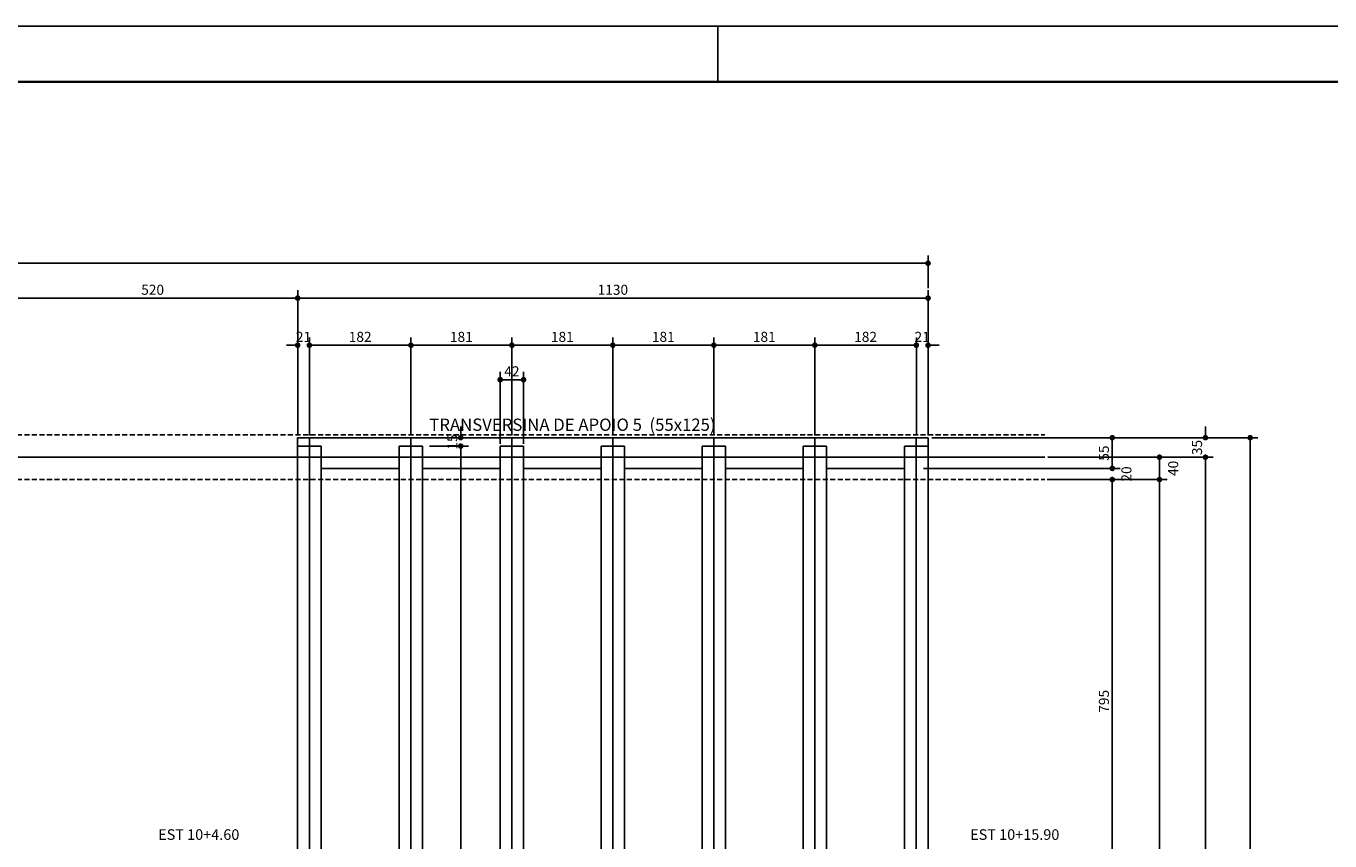
# Model space of a CAD drawing. Units: metres. Extents: x 2810 to 24902, y 2149 to 6229.
# Drawn here: x 21507 to 22676, y 5499 to 6229 of the extents above; entities that cross this region are included whole.
import ezdxf

# ---------------------------------------------------------------- set-up
doc = ezdxf.new("R2010")
doc.units = ezdxf.units.M
doc.header["$LTSCALE"] = 18
doc.header["$MEASUREMENT"] = 0
doc.linetypes.add('DASHED2', pattern=[0.375, 0.25, -0.125])
doc.layers.get('Defpoints').update_dxf_attribs({"color": 255})
for name, color, linetype in [('001', 113, 'Continuous'), ('01', 9, 'Continuous'), ('03', 7, 'Continuous'), ('BDIM', 12, 'Continuous'), ('FORMATO', 255, 'Continuous'), ('TEXTO', 2, 'Continuous')]:
    doc.layers.add(name, color=color, linetype=linetype)
doc.styles.add('ROMANS', font='romans.shx')
doc.dimstyles.new('COTA100', dxfattribs={"dimtxt": 9, "dimasz": 5, "dimexe": 7, "dimexo": 2, "dimgap": 3, "dimtad": 1, "dimdec": 1, "dimlfac": 2, "dimzin": 12, "dimdsep": 46, "dimtxsty": 'ROMANS', "dimblk1": 'DOT', "dimblk2": 'DOT', "dimsah": 1, "dimcen": 0, "dimdle": 7, "dimclrd": 12, "dimclre": 12, "dimclrt": 7, "dimadec": 0, "dimazin": 0, "dimtfac": 1, "dimtdec": 1, "dimtix": 1, "dimtofl": 0, "dimtmove": 2, "dimatfit": 3, "dimldrblk": 'DOTSMALL', "dimfxl": 1, "dimtolj": 1, "dimtzin": 12, "dimarcsym": 0})

# ---------------------------------------------------------------- blocks, each defined once
blk = doc.blocks.new('_DOT')
at = {"color": 12, "linetype": 'ByBlock'}
blk.add_line((-0.5, 0), (-1, 0), dxfattribs=at)
at = {"color": 12, "linetype": 'ByBlock', "const_width": 0.5}
blk.add_lwpolyline([(-0.25, 0, 1), (0.25, 0, 1)], format="xyb", close=True, dxfattribs=at)
blk = doc.blocks.new('*D28')
at = {"layer": 'BDIM', "color": 12, "linetype": 'Continuous', "lineweight": -2}
for p, q in [((22319.2, 5860), (22611.5, 5860)), ((22604.5, 5855), (22604.5, 4995)), ((22421.8, 4990), (22611.5, 4990))]:
    blk.add_line(p, q, dxfattribs=at)
at = {"layer": 'Defpoints', "color": 0, "linetype": 'Continuous'}
for p in [(22317.2, 5860), (22419.8, 4990), (22604.5, 4990)]:
    blk.add_point(p, dxfattribs=at)
at = {"layer": 'BDIM', "color": 12, "linetype": 'Continuous', "lineweight": -2, "xscale": 5, "yscale": 5, "zscale": 5}
for p, rotation in [((22604.5, 5860), 90), ((22604.5, 4990), 270)]:
    blk.add_blockref('_DOT', p, dxfattribs=dict(at, rotation=rotation))
at = {"layer": 'BDIM', "color": 7, "linetype": 'Continuous', "insert": (22597, 5425), "char_height": 9, "attachment_point": 5, "rotation": 90, "style": 'ROMANS'}
blk.add_mtext('\\A1;1740', dxfattribs=at)
blk = doc.blocks.new('_DOTSMALL')
at = {"color": 0, "linetype": 'ByBlock', "const_width": 0.5}
blk.add_lwpolyline([(-0.0625, 0, 1), (0.0625, 0, 1)], format="xyb", close=True, dxfattribs=at)
blk = doc.blocks.new('*D29')
at = {"layer": 'BDIM', "color": 12, "linetype": 'Continuous', "lineweight": -2}
for p, q in [((22564.4, 5865), (22564.4, 5870)), ((22319.2, 5860), (22571.4, 5860)), ((22423, 5842.5), (22571.4, 5842.5)), ((22564.4, 5837.5), (22564.4, 5832.5))]:
    blk.add_line(p, q, dxfattribs=at)
at = {"layer": 'Defpoints', "color": 0, "linetype": 'Continuous'}
for p in [(22317.2, 5860), (22421, 5842.5), (22564.4, 5842.5)]:
    blk.add_point(p, dxfattribs=at)
at = {"layer": 'BDIM', "color": 12, "linetype": 'Continuous', "lineweight": -2, "xscale": 5, "yscale": 5, "zscale": 5}
for p, rotation in [((22564.4, 5860), 270), ((22564.4, 5842.5), 90)]:
    blk.add_blockref('_DOT', p, dxfattribs=dict(at, rotation=rotation))
at = {"layer": 'BDIM', "color": 7, "linetype": 'Continuous', "insert": (22556.9, 5851.2), "char_height": 9, "attachment_point": 5, "rotation": 90, "style": 'ROMANS'}
blk.add_mtext('\\A1;35', dxfattribs=at)
blk = doc.blocks.new('*D30')
at = {"layer": 'BDIM', "color": 12, "linetype": 'Continuous', "lineweight": -2}
for p, q in [((22423, 5842.5), (22571.4, 5842.5)), ((22564.4, 5837.5), (22564.4, 5012.5)), ((22417.7, 5007.5), (22571.4, 5007.5))]:
    blk.add_line(p, q, dxfattribs=at)
at = {"layer": 'Defpoints', "color": 0, "linetype": 'Continuous'}
for p in [(22421, 5842.5), (22415.7, 5007.5), (22564.4, 5007.5)]:
    blk.add_point(p, dxfattribs=at)
at = {"layer": 'BDIM', "color": 12, "linetype": 'Continuous', "lineweight": -2, "xscale": 5, "yscale": 5, "zscale": 5}
for p, rotation in [((22564.4, 5842.5), 90), ((22564.4, 5007.5), 270)]:
    blk.add_blockref('_DOT', p, dxfattribs=dict(at, rotation=rotation))
at = {"layer": 'BDIM', "color": 7, "linetype": 'Continuous', "insert": (22556.9, 5425), "char_height": 9, "attachment_point": 5, "rotation": 90, "style": 'ROMANS'}
blk.add_mtext('\\A1;1670', dxfattribs=at)
blk = doc.blocks.new('*D32')
at = {"layer": 'BDIM', "color": 12, "linetype": 'Continuous', "lineweight": -2}
for p, q in [((22423, 5842.5), (22530.2, 5842.5)), ((22523.2, 5837.5), (22523.2, 5827.5)), ((22422.6, 5822.5), (22530.2, 5822.5))]:
    blk.add_line(p, q, dxfattribs=at)
at = {"layer": 'Defpoints', "color": 0, "linetype": 'Continuous'}
for p in [(22421, 5842.5), (22420.6, 5822.5), (22523.2, 5822.5)]:
    blk.add_point(p, dxfattribs=at)
at = {"layer": 'BDIM', "color": 12, "linetype": 'Continuous', "lineweight": -2, "xscale": 5, "yscale": 5, "zscale": 5}
for p, rotation in [((22523.2, 5842.5), 90), ((22523.2, 5822.5), 270)]:
    blk.add_blockref('_DOT', p, dxfattribs=dict(at, rotation=rotation))
at = {"layer": 'BDIM', "color": 7, "linetype": 'Continuous', "insert": (22535.5, 5832.5), "char_height": 9, "attachment_point": 5, "rotation": 90, "style": 'ROMANS'}
blk.add_mtext('\\A1;40', dxfattribs=at)
blk = doc.blocks.new('*D33')
at = {"layer": 'BDIM', "color": 12, "linetype": 'Continuous', "lineweight": -2}
for p, q in [((22422.6, 5822.5), (22530.2, 5822.5)), ((22523.2, 5817.5), (22523.2, 5032.5)), ((22417.7, 5027.5), (22530.2, 5027.5))]:
    blk.add_line(p, q, dxfattribs=at)
at = {"layer": 'Defpoints', "color": 0, "linetype": 'Continuous'}
for p in [(22420.6, 5822.5), (22415.7, 5027.5), (22523.2, 5027.5)]:
    blk.add_point(p, dxfattribs=at)
at = {"layer": 'BDIM', "color": 12, "linetype": 'Continuous', "lineweight": -2, "xscale": 5, "yscale": 5, "zscale": 5}
for p, rotation in [((22523.2, 5822.5), 90), ((22523.2, 5027.5), 270)]:
    blk.add_blockref('_DOT', p, dxfattribs=dict(at, rotation=rotation))
at = {"layer": 'BDIM', "color": 7, "linetype": 'Continuous', "insert": (22515.7, 5425), "char_height": 9, "attachment_point": 5, "rotation": 90, "style": 'ROMANS'}
blk.add_mtext('\\A1;1590', dxfattribs=at)
blk = doc.blocks.new('*D35')
at = {"layer": 'BDIM', "color": 12, "linetype": 'Continuous', "lineweight": -2}
for p, q in [((22319.2, 5860), (22487.9, 5860)), ((22480.9, 5855), (22480.9, 5837.5)), ((22311.6, 5832.5), (22487.9, 5832.5))]:
    blk.add_line(p, q, dxfattribs=at)
at = {"layer": 'Defpoints', "color": 0, "linetype": 'Continuous'}
for p in [(22317.2, 5860), (22309.6, 5832.5), (22480.9, 5832.5)]:
    blk.add_point(p, dxfattribs=at)
at = {"layer": 'BDIM', "color": 12, "linetype": 'Continuous', "lineweight": -2, "xscale": 5, "yscale": 5, "zscale": 5}
for p, rotation in [((22480.9, 5860), 90), ((22480.9, 5832.5), 270)]:
    blk.add_blockref('_DOT', p, dxfattribs=dict(at, rotation=rotation))
at = {"layer": 'BDIM', "color": 7, "linetype": 'Continuous', "insert": (22473.4, 5846.2), "char_height": 9, "attachment_point": 5, "rotation": 90, "style": 'ROMANS'}
blk.add_mtext('\\A1;55', dxfattribs=at)
blk = doc.blocks.new('*D36')
at = {"layer": 'BDIM', "color": 12, "linetype": 'Continuous', "lineweight": -2}
for p, q in [((22311.6, 5832.5), (22487.9, 5832.5)), ((22480.9, 5837.5), (22480.9, 5842.5)), ((22422.6, 5822.5), (22487.9, 5822.5)), ((22480.9, 5817.5), (22480.9, 5812.5))]:
    blk.add_line(p, q, dxfattribs=at)
at = {"layer": 'Defpoints', "color": 0, "linetype": 'Continuous'}
for p in [(22309.6, 5832.5), (22420.6, 5822.5), (22480.9, 5822.5)]:
    blk.add_point(p, dxfattribs=at)
at = {"layer": 'BDIM', "color": 12, "linetype": 'Continuous', "lineweight": -2, "xscale": 5, "yscale": 5, "zscale": 5}
for p, rotation in [((22480.9, 5832.5), 270), ((22480.9, 5822.5), 90)]:
    blk.add_blockref('_DOT', p, dxfattribs=dict(at, rotation=rotation))
at = {"layer": 'BDIM', "color": 7, "linetype": 'Continuous', "insert": (22493.6, 5827.5), "char_height": 9, "attachment_point": 5, "rotation": 90, "style": 'ROMANS'}
blk.add_mtext('\\A1;20', dxfattribs=at)
blk = doc.blocks.new('*D37')
at = {"layer": 'BDIM', "color": 12, "linetype": 'Continuous', "lineweight": -2}
for p, q in [((22422.6, 5822.5), (22487.9, 5822.5)), ((22480.9, 5817.5), (22480.9, 5430)), ((22404.1, 5425), (22487.9, 5425))]:
    blk.add_line(p, q, dxfattribs=at)
at = {"layer": 'Defpoints', "color": 0, "linetype": 'Continuous'}
for p in [(22420.6, 5822.5), (22402.1, 5425), (22480.9, 5425)]:
    blk.add_point(p, dxfattribs=at)
at = {"layer": 'BDIM', "color": 12, "linetype": 'Continuous', "lineweight": -2, "xscale": 5, "yscale": 5, "zscale": 5}
for p, rotation in [((22480.9, 5822.5), 90), ((22480.9, 5425), 270)]:
    blk.add_blockref('_DOT', p, dxfattribs=dict(at, rotation=rotation))
at = {"layer": 'BDIM', "color": 7, "linetype": 'Continuous', "insert": (22473.4, 5623.7), "char_height": 9, "attachment_point": 5, "rotation": 90, "style": 'ROMANS'}
blk.add_mtext('\\A1;795', dxfattribs=at)
blk = doc.blocks.new('*D103')
at = {"layer": 'BDIM', "color": 12, "linetype": 'Continuous', "lineweight": -2}
for p, q in [((21932.3, 5854.5), (21932.3, 5919)), ((21953.3, 5854.5), (21953.3, 5919)), ((21948.3, 5912), (21937.3, 5912))]:
    blk.add_line(p, q, dxfattribs=at)
at = {"layer": 'Defpoints', "color": 0, "linetype": 'Continuous'}
for p in [(21932.3, 5912), (21932.3, 5852.5), (21953.3, 5852.5)]:
    blk.add_point(p, dxfattribs=at)
at = {"layer": 'BDIM', "color": 12, "linetype": 'Continuous', "lineweight": -2, "xscale": 5, "yscale": 5, "zscale": 5, "rotation": 180}
blk.add_blockref('_DOT', (21932.3, 5912), dxfattribs=at)
at = {"layer": 'BDIM', "color": 12, "linetype": 'Continuous', "lineweight": -2, "xscale": 5, "yscale": 5, "zscale": 5}
blk.add_blockref('_DOT', (21953.3, 5912), dxfattribs=at)
at = {"layer": 'BDIM', "color": 7, "linetype": 'Continuous', "insert": (21942.8, 5919.5), "char_height": 9, "attachment_point": 5, "style": 'ROMANS'}
blk.add_mtext('\\A1;42', dxfattribs=at)
blk = doc.blocks.new('*D104')
at = {"layer": 'BDIM', "color": 12, "linetype": 'Continuous', "lineweight": -2}
for p, q in [((22123.8, 5862), (22123.8, 5949.9)), ((22214.3, 5862), (22214.3, 5949.9)), ((22209.3, 5942.9), (22128.8, 5942.9))]:
    blk.add_line(p, q, dxfattribs=at)
at = {"layer": 'Defpoints', "color": 0, "linetype": 'Continuous'}
for p in [(22123.8, 5942.9), (22123.8, 5860), (22214.3, 5860)]:
    blk.add_point(p, dxfattribs=at)
at = {"layer": 'BDIM', "color": 12, "linetype": 'Continuous', "lineweight": -2, "xscale": 5, "yscale": 5, "zscale": 5, "rotation": 180}
blk.add_blockref('_DOT', (22123.8, 5942.9), dxfattribs=at)
at = {"layer": 'BDIM', "color": 12, "linetype": 'Continuous', "lineweight": -2, "xscale": 5, "yscale": 5, "zscale": 5}
blk.add_blockref('_DOT', (22214.3, 5942.9), dxfattribs=at)
at = {"layer": 'BDIM', "color": 7, "linetype": 'Continuous', "insert": (22169, 5950.4), "char_height": 9, "attachment_point": 5, "style": 'ROMANS'}
blk.add_mtext('\\A1;181', dxfattribs=at)
blk = doc.blocks.new('*D105')
at = {"layer": 'BDIM', "color": 12, "linetype": 'Continuous', "lineweight": -2}
for p, q in [((22033.3, 5862), (22033.3, 5949.9)), ((22123.8, 5862), (22123.8, 5949.9)), ((22118.8, 5942.9), (22038.3, 5942.9))]:
    blk.add_line(p, q, dxfattribs=at)
at = {"layer": 'Defpoints', "color": 0, "linetype": 'Continuous'}
for p in [(22033.3, 5942.9), (22033.3, 5860), (22123.8, 5860)]:
    blk.add_point(p, dxfattribs=at)
at = {"layer": 'BDIM', "color": 12, "linetype": 'Continuous', "lineweight": -2, "xscale": 5, "yscale": 5, "zscale": 5, "rotation": 180}
blk.add_blockref('_DOT', (22033.3, 5942.9), dxfattribs=at)
at = {"layer": 'BDIM', "color": 12, "linetype": 'Continuous', "lineweight": -2, "xscale": 5, "yscale": 5, "zscale": 5}
blk.add_blockref('_DOT', (22123.8, 5942.9), dxfattribs=at)
at = {"layer": 'BDIM', "color": 7, "linetype": 'Continuous', "insert": (22078.5, 5950.4), "char_height": 9, "attachment_point": 5, "style": 'ROMANS'}
blk.add_mtext('\\A1;181', dxfattribs=at)
blk = doc.blocks.new('*D106')
at = {"layer": 'BDIM', "color": 12, "linetype": 'Continuous', "lineweight": -2}
for p, q in [((21942.8, 5862), (21942.8, 5949.9)), ((22033.3, 5862), (22033.3, 5949.9)), ((22028.3, 5942.9), (21947.8, 5942.9))]:
    blk.add_line(p, q, dxfattribs=at)
at = {"layer": 'Defpoints', "color": 0, "linetype": 'Continuous'}
for p in [(21942.8, 5942.9), (21942.8, 5860), (22033.3, 5860)]:
    blk.add_point(p, dxfattribs=at)
at = {"layer": 'BDIM', "color": 12, "linetype": 'Continuous', "lineweight": -2, "xscale": 5, "yscale": 5, "zscale": 5, "rotation": 180}
blk.add_blockref('_DOT', (21942.8, 5942.9), dxfattribs=at)
at = {"layer": 'BDIM', "color": 12, "linetype": 'Continuous', "lineweight": -2, "xscale": 5, "yscale": 5, "zscale": 5}
blk.add_blockref('_DOT', (22033.3, 5942.9), dxfattribs=at)
at = {"layer": 'BDIM', "color": 7, "linetype": 'Continuous', "insert": (21988, 5950.4), "char_height": 9, "attachment_point": 5, "style": 'ROMANS'}
blk.add_mtext('\\A1;181', dxfattribs=at)
blk = doc.blocks.new('*D107')
at = {"layer": 'BDIM', "color": 12, "linetype": 'Continuous', "lineweight": -2}
for p, q in [((21852.3, 5862), (21852.3, 5949.9)), ((21942.8, 5862), (21942.8, 5949.9)), ((21937.8, 5942.9), (21857.3, 5942.9))]:
    blk.add_line(p, q, dxfattribs=at)
at = {"layer": 'Defpoints', "color": 0, "linetype": 'Continuous'}
for p in [(21852.3, 5942.9), (21852.3, 5860), (21942.8, 5860)]:
    blk.add_point(p, dxfattribs=at)
at = {"layer": 'BDIM', "color": 12, "linetype": 'Continuous', "lineweight": -2, "xscale": 5, "yscale": 5, "zscale": 5, "rotation": 180}
blk.add_blockref('_DOT', (21852.3, 5942.9), dxfattribs=at)
at = {"layer": 'BDIM', "color": 12, "linetype": 'Continuous', "lineweight": -2, "xscale": 5, "yscale": 5, "zscale": 5}
blk.add_blockref('_DOT', (21942.8, 5942.9), dxfattribs=at)
at = {"layer": 'BDIM', "color": 7, "linetype": 'Continuous', "insert": (21897.5, 5950.4), "char_height": 9, "attachment_point": 5, "style": 'ROMANS'}
blk.add_mtext('\\A1;181', dxfattribs=at)
blk = doc.blocks.new('*D93')
at = {"layer": 'BDIM', "color": 12, "linetype": 'Continuous', "lineweight": -2}
for p, q in [((22214.3, 5864), (22214.3, 5949.9)), ((22305.3, 5864), (22305.3, 5949.9)), ((22300.3, 5942.9), (22219.3, 5942.9))]:
    blk.add_line(p, q, dxfattribs=at)
at = {"layer": 'Defpoints', "color": 0, "linetype": 'Continuous'}
for p in [(22214.3, 5942.9), (22214.3, 5862), (22305.3, 5862)]:
    blk.add_point(p, dxfattribs=at)
at = {"layer": 'BDIM', "color": 12, "linetype": 'Continuous', "lineweight": -2, "xscale": 5, "yscale": 5, "zscale": 5, "rotation": 180}
blk.add_blockref('_DOT', (22214.3, 5942.9), dxfattribs=at)
at = {"layer": 'BDIM', "color": 12, "linetype": 'Continuous', "lineweight": -2, "xscale": 5, "yscale": 5, "zscale": 5}
blk.add_blockref('_DOT', (22305.3, 5942.9), dxfattribs=at)
at = {"layer": 'BDIM', "color": 7, "linetype": 'Continuous', "insert": (22259.8, 5950.4), "char_height": 9, "attachment_point": 5, "style": 'ROMANS'}
blk.add_mtext('\\A1;182', dxfattribs=at)
blk = doc.blocks.new('*D96')
at = {"layer": 'BDIM', "color": 12, "linetype": 'Continuous', "lineweight": -2}
for p, q in [((22305.3, 5862), (22305.3, 5949.9)), ((22315.8, 5862), (22315.8, 5949.9)), ((22300.3, 5942.9), (22295.3, 5942.9)), ((22320.8, 5942.9), (22325.8, 5942.9))]:
    blk.add_line(p, q, dxfattribs=at)
at = {"layer": 'Defpoints', "color": 0, "linetype": 'Continuous'}
for p in [(22315.8, 5942.9), (22305.3, 5860), (22315.8, 5860)]:
    blk.add_point(p, dxfattribs=at)
at = {"layer": 'BDIM', "color": 12, "linetype": 'Continuous', "lineweight": -2, "xscale": 5, "yscale": 5, "zscale": 5}
blk.add_blockref('_DOT', (22305.3, 5942.9), dxfattribs=at)
at = {"layer": 'BDIM', "color": 12, "linetype": 'Continuous', "lineweight": -2, "xscale": 5, "yscale": 5, "zscale": 5, "rotation": 180}
blk.add_blockref('_DOT', (22315.8, 5942.9), dxfattribs=at)
at = {"layer": 'BDIM', "color": 7, "linetype": 'Continuous', "insert": (22310.5, 5950.4), "char_height": 9, "attachment_point": 5, "style": 'ROMANS'}
blk.add_mtext('\\A1;21', dxfattribs=at)
blk = doc.blocks.new('*D98')
at = {"layer": 'BDIM', "color": 12, "linetype": 'Continuous', "lineweight": -2}
for p, q in [((21750.8, 5862), (21750.8, 5949.9)), ((21761.3, 5862), (21761.3, 5949.9)), ((21745.8, 5942.9), (21740.8, 5942.9)), ((21766.3, 5942.9), (21771.3, 5942.9))]:
    blk.add_line(p, q, dxfattribs=at)
at = {"layer": 'Defpoints', "color": 0, "linetype": 'Continuous'}
for p in [(21761.3, 5942.9), (21750.8, 5860), (21761.3, 5860)]:
    blk.add_point(p, dxfattribs=at)
at = {"layer": 'BDIM', "color": 12, "linetype": 'Continuous', "lineweight": -2, "xscale": 5, "yscale": 5, "zscale": 5}
blk.add_blockref('_DOT', (21750.8, 5942.9), dxfattribs=at)
at = {"layer": 'BDIM', "color": 12, "linetype": 'Continuous', "lineweight": -2, "xscale": 5, "yscale": 5, "zscale": 5, "rotation": 180}
blk.add_blockref('_DOT', (21761.3, 5942.9), dxfattribs=at)
at = {"layer": 'BDIM', "color": 7, "linetype": 'Continuous', "insert": (21756, 5950.4), "char_height": 9, "attachment_point": 5, "style": 'ROMANS'}
blk.add_mtext('\\A1;21', dxfattribs=at)
blk = doc.blocks.new('*D99')
at = {"layer": 'BDIM', "color": 12, "linetype": 'Continuous', "lineweight": -2}
for p, q in [((21761.3, 5862), (21761.3, 5949.9)), ((21852.3, 5864), (21852.3, 5949.9)), ((21766.3, 5942.9), (21847.3, 5942.9))]:
    blk.add_line(p, q, dxfattribs=at)
at = {"layer": 'Defpoints', "color": 0, "linetype": 'Continuous'}
for p in [(21852.3, 5942.9), (21761.3, 5860), (21852.3, 5862)]:
    blk.add_point(p, dxfattribs=at)
at = {"layer": 'BDIM', "color": 12, "linetype": 'Continuous', "lineweight": -2, "xscale": 5, "yscale": 5, "zscale": 5, "rotation": 180}
blk.add_blockref('_DOT', (21761.3, 5942.9), dxfattribs=at)
at = {"layer": 'BDIM', "color": 12, "linetype": 'Continuous', "lineweight": -2, "xscale": 5, "yscale": 5, "zscale": 5}
blk.add_blockref('_DOT', (21852.3, 5942.9), dxfattribs=at)
at = {"layer": 'BDIM', "color": 7, "linetype": 'Continuous', "insert": (21806.8, 5950.4), "char_height": 9, "attachment_point": 5, "style": 'ROMANS'}
blk.add_mtext('\\A1;182', dxfattribs=at)
blk = doc.blocks.new('*D102')
at = {"layer": 'BDIM', "color": 12, "linetype": 'Continuous', "lineweight": -2}
for p, q in [((21750.8, 5864), (21750.8, 5992.1)), ((21755.8, 5985.1), (22310.8, 5985.1)), ((22315.8, 5864), (22315.8, 5992.1))]:
    blk.add_line(p, q, dxfattribs=at)
at = {"layer": 'Defpoints', "color": 0, "linetype": 'Continuous'}
for p in [(22315.8, 5985.1), (21750.8, 5862), (22315.8, 5862)]:
    blk.add_point(p, dxfattribs=at)
at = {"layer": 'BDIM', "color": 12, "linetype": 'Continuous', "lineweight": -2, "xscale": 5, "yscale": 5, "zscale": 5, "rotation": 180}
blk.add_blockref('_DOT', (21750.8, 5985.1), dxfattribs=at)
at = {"layer": 'BDIM', "color": 12, "linetype": 'Continuous', "lineweight": -2, "xscale": 5, "yscale": 5, "zscale": 5}
blk.add_blockref('_DOT', (22315.8, 5985.1), dxfattribs=at)
at = {"layer": 'BDIM', "color": 7, "linetype": 'Continuous', "insert": (22033.3, 5992.6), "char_height": 9, "attachment_point": 5, "style": 'ROMANS'}
blk.add_mtext('\\A1;1130', dxfattribs=at)
blk = doc.blocks.new('*D112')
at = {"layer": 'BDIM', "color": 12, "linetype": 'Continuous', "lineweight": -2}
for p, q in [((21490.8, 5866), (21490.8, 5992.1)), ((21495.8, 5985.1), (21745.8, 5985.1)), ((21750.8, 5866), (21750.8, 5992.1))]:
    blk.add_line(p, q, dxfattribs=at)
at = {"layer": 'Defpoints', "color": 0, "linetype": 'Continuous'}
for p in [(21750.8, 5985.1), (21490.8, 5864), (21750.8, 5864)]:
    blk.add_point(p, dxfattribs=at)
at = {"layer": 'BDIM', "color": 12, "linetype": 'Continuous', "lineweight": -2, "xscale": 5, "yscale": 5, "zscale": 5, "rotation": 180}
blk.add_blockref('_DOT', (21490.8, 5985.1), dxfattribs=at)
at = {"layer": 'BDIM', "color": 12, "linetype": 'Continuous', "lineweight": -2, "xscale": 5, "yscale": 5, "zscale": 5}
blk.add_blockref('_DOT', (21750.8, 5985.1), dxfattribs=at)
at = {"layer": 'BDIM', "color": 7, "linetype": 'Continuous', "insert": (21620.8, 5992.6), "char_height": 9, "attachment_point": 5, "style": 'ROMANS'}
blk.add_mtext('\\A1;520', dxfattribs=at)
blk = doc.blocks.new('*D114')
at = {"layer": 'BDIM', "color": 12, "linetype": 'Continuous', "lineweight": -2}
for p, q in [((21896.9, 5865), (21896.9, 5870)), ((21858.5, 5860), (21903.9, 5860)), ((21869, 5852.5), (21903.9, 5852.5)), ((21896.9, 5847.5), (21896.9, 5842.5))]:
    blk.add_line(p, q, dxfattribs=at)
at = {"layer": 'Defpoints', "color": 0, "linetype": 'Continuous'}
for p in [(21856.5, 5860), (21867, 5852.5), (21896.9, 5852.5)]:
    blk.add_point(p, dxfattribs=at)
at = {"layer": 'BDIM', "color": 12, "linetype": 'Continuous', "lineweight": -2, "xscale": 5, "yscale": 5, "zscale": 5}
for p, rotation in [((21896.9, 5860), 270), ((21896.9, 5852.5), 90)]:
    blk.add_blockref('_DOT', p, dxfattribs=dict(at, rotation=rotation))
at = {"layer": 'BDIM', "color": 7, "linetype": 'Continuous', "insert": (21889.4, 5856.2), "char_height": 9, "attachment_point": 5, "rotation": 90, "style": 'ROMANS'}
blk.add_mtext('\\A1;15', dxfattribs=at)
blk = doc.blocks.new('*D115')
at = {"layer": 'BDIM', "color": 12, "linetype": 'Continuous', "lineweight": -2}
for p, q in [((21869, 5852.5), (21903.9, 5852.5)), ((21896.9, 5847.5), (21896.9, 5002.5)), ((21869, 4997.5), (21903.9, 4997.5))]:
    blk.add_line(p, q, dxfattribs=at)
at = {"layer": 'Defpoints', "color": 0, "linetype": 'Continuous'}
for p in [(21867, 5852.5), (21867, 4997.5), (21896.9, 4997.5)]:
    blk.add_point(p, dxfattribs=at)
at = {"layer": 'BDIM', "color": 12, "linetype": 'Continuous', "lineweight": -2, "xscale": 5, "yscale": 5, "zscale": 5}
for p, rotation in [((21896.9, 5852.5), 90), ((21896.9, 4997.5), 270)]:
    blk.add_blockref('_DOT', p, dxfattribs=dict(at, rotation=rotation))
at = {"layer": 'BDIM', "color": 7, "linetype": 'Continuous', "insert": (21889.4, 5425), "char_height": 9, "attachment_point": 5, "rotation": 90, "style": 'ROMANS'}
blk.add_mtext('\\A1;1710', dxfattribs=at)
blk = doc.blocks.new('*D170')
at = {"layer": 'BDIM', "color": 12, "linetype": 'Continuous', "lineweight": -2}
for p, q in [((20055.8, 5994.1), (20055.8, 6023.4)), ((22315.8, 5994.1), (22315.8, 6023.4)), ((20060.8, 6016.4), (22310.8, 6016.4))]:
    blk.add_line(p, q, dxfattribs=at)
at = {"layer": 'Defpoints', "color": 0, "linetype": 'Continuous'}
for p in [(22315.8, 6016.4), (20055.8, 5992.1), (22315.8, 5992.1)]:
    blk.add_point(p, dxfattribs=at)
at = {"layer": 'BDIM', "color": 12, "linetype": 'Continuous', "lineweight": -2, "xscale": 5, "yscale": 5, "zscale": 5, "rotation": 180}
blk.add_blockref('_DOT', (20055.8, 6016.4), dxfattribs=at)
at = {"layer": 'BDIM', "color": 12, "linetype": 'Continuous', "lineweight": -2, "xscale": 5, "yscale": 5, "zscale": 5}
blk.add_blockref('_DOT', (22315.8, 6016.4), dxfattribs=at)
at = {"layer": 'BDIM', "color": 7, "linetype": 'Continuous', "insert": (21185.8, 6023.9), "char_height": 9, "attachment_point": 5, "style": 'ROMANS'}
blk.add_mtext('\\A1;4520', dxfattribs=at)

msp = doc.modelspace()

# ---------------------------------------------------------------- linework, layer by layer
at = {"layer": '001', "linetype": 'Continuous'}
for p, q in [((21761.263, 4989.955), (21761.263, 5859.955)), ((21852.263, 4989.955), (21852.263, 5859.955)), ((21942.763, 4989.955), (21942.763, 5859.955)), ((22033.263, 4989.955), (22033.263, 5859.955)), ((22123.763, 4989.955), (22123.763, 5859.955)), ((22214.263, 4989.956), (22214.263, 5859.955)), ((22305.263, 4989.955), (22305.263, 5859.955)), ((19993.85, 5842.456), (22420.328, 5842.454))]:
    msp.add_line(p, q, dxfattribs=at)
at = {"layer": '01', "linetype": 'DASHED2', "lineweight": -2}
for p, q in [((19993.85, 5862.456), (22420.328, 5862.454)), ((19993.85, 5822.456), (22420.328, 5822.454))]:
    msp.add_line(p, q, dxfattribs=at)
at = {"layer": '03', "linetype": 'Continuous'}
for p, q in [((21750.763, 4989.956), (21750.763, 5859.956)), ((22315.763, 5859.955), (21750.763, 5859.955)), ((22315.763, 4989.956), (22315.763, 5859.956)), ((21771.763, 4997.454), (21771.763, 5852.454)), ((21841.763, 4997.454), (21841.763, 5852.454)), ((21862.763, 4997.454), (21862.763, 5852.454)), ((21932.263, 4997.454), (21932.263, 5852.454)), ((21953.263, 4997.454), (21953.263, 5852.454)), ((22022.763, 4997.455), (22022.763, 5852.455)), ((22043.763, 4997.455), (22043.763, 5852.455)), ((22113.263, 4997.455), (22113.263, 5852.455)), ((22134.263, 4997.455), (22134.263, 5852.455)), ((22203.763, 4997.455), (22203.763, 5852.455)), ((22224.763, 4997.455), (22224.763, 5852.455)), ((22294.763, 4997.455), (22294.763, 5852.455)), ((21841.763, 5832.455), (21771.763, 5832.455)), ((21932.263, 5832.455), (21862.763, 5832.455)), ((22022.763, 5832.455), (21953.263, 5832.455)), ((22113.263, 5832.455), (22043.763, 5832.455)), ((22203.763, 5832.455), (22134.263, 5832.455)), ((22294.763, 5832.455), (22224.763, 5832.455))]:
    msp.add_line(p, q, dxfattribs=at)
at = {"layer": '03'}
for p, q in [((21771.763, 5852.454), (21750.763, 5852.454)), ((21862.763, 5852.454), (21841.763, 5852.454)), ((21953.263, 5852.454), (21932.263, 5852.454)), ((22043.763, 5852.455), (22022.763, 5852.455)), ((22134.263, 5852.455), (22113.263, 5852.455)), ((22224.763, 5852.455), (22203.763, 5852.455)), ((22315.763, 5852.455), (22294.763, 5852.455))]:
    msp.add_line(p, q, dxfattribs=at)
at = {"layer": 'FORMATO'}
msp.add_line((22127.243, 6228.961), (22127.243, 6178.961), dxfattribs=at)
msp.add_lwpolyline([(19402.243, 6228.961), (24902.243, 6228.961), (24902.243, 3258.961), (19402.243, 3258.961)], close=True, dxfattribs=at)
at = {"layer": 'FORMATO', "const_width": 2}
msp.add_lwpolyline([(19527.243, 6178.961), (19527.243, 3308.961), (24852.243, 3308.961), (24852.243, 6178.961)], close=True, dxfattribs=at)

# ---------------------------------------------------------------- texts
at = {"layer": 'TEXTO', "style": 'ROMANS'}
msp.add_text('TRANSVERSINA DE APOIO 5  (55x125)', height=11, dxfattribs=at).set_placement((21868.755, 5866.162))
at = {"layer": 'TEXTO', "lineweight": -2, "style": 'ROMANS'}
for s, p in [('EST 10+4.60', (21625.722, 5499.533)), ('EST 10+15.90', (22353.495, 5499.533))]:
    msp.add_text(s, height=9.5, dxfattribs=at).set_placement(p)

# ---------------------------------------------------------------- dimensions: what is measured, and where the dimension line sits
at = {"layer": 'BDIM', "linetype": 'Continuous'}
for base, p1, p2, picture, middle in [((22315.763, 6016.375), (20055.763, 5992.139), (22315.763, 5992.139), '*D170', (21185.763, 6023.875)), ((21750.763, 5985.139), (21490.763, 5863.956), (21750.763, 5863.956), '*D112', (21620.763, 5992.639))]:
    dim = msp.add_linear_dim(base=base, p1=p1, p2=p2, dimstyle='COTA100', dxfattribs=at)
    dim.commit()
    dim.dimension.update_dxf_attribs({"geometry": picture, "text_midpoint": middle})
for base, p1, p2, angle, picture, middle in [((22315.763, 5985.139), (21750.763, 5861.956), (22315.763, 5861.955), 180, '*D102', (22033.263, 5992.639)), ((21761.263, 5942.87), (21750.763, 5859.956), (21761.263, 5859.955), 180, '*D98', (21756.013, 5950.37)), ((21852.263, 5942.87), (21761.263, 5859.955), (21852.263, 5861.955), 180, '*D99', (21806.763, 5950.37)), ((21852.263, 5942.87), (21942.763, 5859.955), (21852.263, 5859.955), 180, '*D107', (21897.513, 5950.37)), ((21942.763, 5942.87), (22033.263, 5859.955), (21942.763, 5859.955), 180, '*D106', (21988.013, 5950.37)), ((22033.263, 5942.87), (22123.763, 5859.955), (22033.263, 5859.955), 180, '*D105', (22078.513, 5950.37)), ((22123.763, 5942.87), (22214.263, 5859.955), (22123.763, 5859.955), 180, '*D104', (22169.013, 5950.37)), ((22214.263, 5942.87), (22305.263, 5861.955), (22214.263, 5861.955), 180, '*D93', (22259.763, 5950.37)), ((22315.763, 5942.87), (22305.263, 5859.955), (22315.763, 5859.955), 180, '*D96', (22310.513, 5950.37)), ((21932.263, 5912.044), (21953.263, 5852.455), (21932.263, 5852.455), 180, '*D103', (21942.763, 5919.544)), ((21896.921, 5852.455), (21856.529, 5859.955), (21867.029, 5852.455), 90, '*D114', (21889.421, 5856.205)), ((22564.354, 5842.453), (22317.228, 5859.954), (22421.042, 5842.453), 90, '*D29', (22556.854, 5851.204)), ((21896.921, 4997.455), (21867.029, 5852.455), (21867.029, 4997.455), 90, '*D115', (21889.421, 5424.955)), ((22480.869, 5832.454), (22317.228, 5859.954), (22309.648, 5832.454), 90, '*D35', (22473.369, 5846.204)), ((22604.543, 4989.954), (22317.228, 5859.954), (22419.804, 4989.954), 90, '*D28', (22597.043, 5424.954)), ((22564.354, 5007.454), (22421.042, 5842.453), (22415.66, 5007.454), 90, '*D30', (22556.854, 5424.954)), ((22480.869, 5424.954), (22420.628, 5822.454), (22402.123, 5424.954), 90, '*D37', (22473.369, 5623.704)), ((22523.156, 5027.454), (22420.628, 5822.454), (22415.66, 5027.454), 90, '*D33', (22515.656, 5424.954))]:
    dim = msp.add_linear_dim(base=base, p1=p1, p2=p2, angle=angle, dimstyle='COTA100', dxfattribs=at)
    dim.commit()
    dim.dimension.update_dxf_attribs({"geometry": picture, "text_midpoint": middle})
for base, p1, picture, middle in [((22523.156, 5822.454), (22421.042, 5842.453), '*D32', (22535.52, 5832.454)), ((22480.869, 5822.454), (22309.648, 5832.454), '*D36', (22493.58, 5827.454))]:
    dim = msp.add_linear_dim(base=base, p1=p1, p2=(22420.628, 5822.454), angle=90, dimstyle='COTA100', dxfattribs=at)
    dim.commit()
    dim.dimension.update_dxf_attribs({"geometry": picture, "text_midpoint": middle, "dimtype": 160})

doc.saveas('drawing.dxf')
